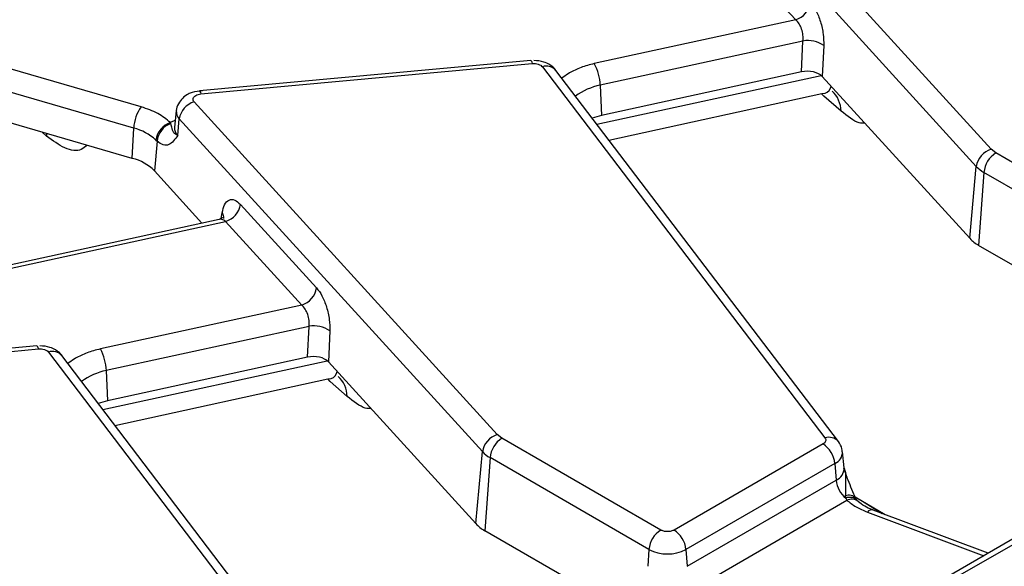
# Model space of a CAD drawing. Units: millimetres. Extents: x -84 to 664, y -34 to 370.
# Drawn here: x 348 to 360, y 153 to 160 of the extents above; entities that cross this region are included whole.
import ezdxf

# ---------------------------------------------------------------- set-up
doc = ezdxf.new("R2010")
doc.units = ezdxf.units.MM

msp = doc.modelspace()

# ---------------------------------------------------------------- linework, layer by layer
at = {"color": 7, "linetype": 'Continuous', "lineweight": 25}
for p, q in [((390.496, 171.2418), (348.8056, 147.1744)), ((360.0416, 158.4371), (356.4397, 162.3887)), ((359.8653, 158.2345), (356.2634, 162.1861)), ((357.7189, 159.976), (356.814, 160.9687)), ((357.7189, 159.976), (355.3264, 159.4542)), ((357.8053, 159.7228), (355.3968, 159.1976)), ((357.788, 159.3557), (357.8053, 159.7228)), ((358.052, 159.6688), (358.0347, 159.3016)), ((349.9421, 158.9412), (348.1011, 159.4736)), ((354.5714, 159.4903), (350.6339, 159.1303)), ((354.5714, 159.4903), (354.5719, 159.4903)), ((350.6521, 159.0944), (354.5896, 159.4544)), ((354.7094, 159.4167), (358.0673, 155.0091)), ((358.2264, 154.967), (354.8685, 159.3746)), ((357.788, 159.3557), (355.4097, 158.837)), ((359.7865, 157.3798), (358.0347, 159.3016)), ((349.8529, 158.6893), (348.0119, 159.2217)), ((355.3968, 159.1976), (355.4097, 158.837)), ((354.1726, 155.049), (350.5707, 159.0007)), ((355.4995, 158.5464), (358.0307, 159.0984)), ((358.2579, 158.8911), (358.0549, 159.0668)), ((350.3592, 158.8927), (350.3387, 158.7017)), ((349.8365, 158.3296), (347.9956, 158.862)), ((350.3762, 158.6007), (350.3944, 158.798)), ((353.9963, 154.8464), (350.3944, 158.798)), ((355.4097, 158.837), (355.3017, 158.8059)), ((349.8365, 158.3296), (349.8529, 158.6893)), ((350.2886, 158.7541), (350.2943, 158.7574)), ((350.294, 158.7425), (350.2886, 158.7541)), ((350.1313, 158.5333), (350.0988, 158.1812)), ((350.1168, 158.5468), (350.1313, 158.5333)), ((360.0971, 158.3937), (360.0416, 158.4371)), ((361.985, 157.3038), (360.0971, 158.3937)), ((350.0988, 158.1812), (350.6643, 157.5608)), ((359.7865, 157.3798), (359.8653, 158.2345)), ((359.9562, 158.1632), (359.8932, 157.2961)), ((361.8441, 157.0734), (359.9562, 158.1632)), ((351.1213, 157.7833), (352.0262, 156.7905)), ((350.8677, 157.6052), (347.536, 156.8786)), ((347.5786, 156.8465), (350.945, 157.5806)), ((351.8499, 156.5879), (350.945, 157.5806)), ((363.116, 155.4357), (359.8932, 157.2961)), ((351.8499, 156.5879), (349.4574, 156.0661)), ((351.9363, 156.3347), (349.5278, 155.8095)), ((351.919, 155.9676), (351.9363, 156.3347)), ((352.183, 156.2807), (352.1658, 155.9135)), ((348.7024, 156.1022), (344.7649, 155.7422)), ((348.7024, 156.1022), (348.703, 156.1022)), ((344.7831, 155.7063), (348.7206, 156.0663)), ((348.8404, 156.0286), (352.1983, 151.621)), ((352.3574, 151.5789), (348.9995, 155.9865)), ((351.919, 155.9676), (349.5407, 155.4489)), ((353.9175, 153.9917), (352.1658, 155.9135)), ((349.5278, 155.8095), (349.5407, 155.4489)), ((349.6305, 155.1583), (352.1617, 155.7103)), ((352.3889, 155.503), (352.1859, 155.6787)), ((349.5407, 155.4489), (349.4327, 155.4178)), ((354.2281, 155.0056), (354.1726, 155.049)), ((356.116, 153.9157), (354.2281, 155.0056)), ((358.044, 154.9375), (356.274, 153.9157)), ((353.9175, 153.9917), (353.9963, 154.8464)), ((358.2959, 154.6541), (358.2754, 154.8451)), ((354.0872, 154.7752), (354.0242, 153.908)), ((355.9751, 153.6853), (354.0872, 154.7752)), ((358.1849, 154.7071), (356.4149, 153.6853)), ((358.1849, 154.7071), (358.1995, 154.5069)), ((356.4294, 153.4851), (358.1995, 154.5069)), ((358.309, 154.3225), (358.3146, 154.2941)), ((356.5703, 153.2547), (358.3276, 154.2692)), ((358.3146, 154.2941), (358.3276, 154.2692)), ((358.4505, 154.2661), (358.4355, 154.2898)), ((358.46, 154.2558), (358.4505, 154.2661)), ((360.0073, 153.6411), (358.6416, 154.1531)), ((357.247, 152.0476), (354.0242, 153.908)), ((355.9751, 153.6853), (355.9606, 153.4851)), ((356.4149, 153.6853), (356.4294, 153.4851))]:
    msp.add_line(p, q, dxfattribs=at)
at = {"color": 8, "linetype": 'Continuous', "lineweight": 25}
for p, q in [((384.859, 167.92), (348.9056, 147.1645)), ((355.0308, 159.344), (354.9407, 159.2798)), ((355.3566, 158.7339), (358.0206, 159.3149)), ((358.0549, 159.0668), (358.0271, 159.0976)), ((350.3471, 158.7796), (350.2943, 158.7574)), ((348.8185, 158.5936), (348.7657, 158.6393)), ((348.8157, 158.6248), (348.8185, 158.5936)), ((350.8937, 157.6163), (350.9042, 157.6837)), ((349.1618, 155.956), (349.0717, 155.8917)), ((349.4876, 155.3458), (352.1516, 155.9268)), ((352.1859, 155.6787), (352.1581, 155.7095)), ((358.4271, 154.3092), (358.7829, 154.1001)), ((358.512, 154.2593), (358.7469, 154.1136)), ((358.5714, 154.1291), (359.9545, 153.6106))]:
    msp.add_line(p, q, dxfattribs=at)
at = {"color": 8, "linetype": 'Continuous', "lineweight": 25, "flags": 128}
for points in [[(354.5719, 159.4903), (354.5731, 159.49), (354.5783, 159.4847), (354.5839, 159.4727), (354.5896, 159.4544)], [(350.6339, 159.1303), (350.6356, 159.13), (350.6408, 159.1246), (350.6464, 159.1126), (350.6521, 159.0944)], [(348.703, 156.1022), (348.7041, 156.1019), (348.7093, 156.0966), (348.7149, 156.0846), (348.7206, 156.0663)]]:
    msp.add_lwpolyline(points, dxfattribs=at)
at = {"color": 7, "linetype": 'Continuous', "lineweight": 25}
for centre, radius, start, end in [((357.6456, 160.2178), 0.2526, 286.85575, 351.08907), ((357.8653, 159.4066), 0.3219, 54.54565, 100.74788), ((354.8295, 159.1799), 0.5676, 1.78019, 28.90091), ((350.644, 158.7589), 0.2526, 106.85575, 171.08907), ((350.3107, 158.6689), 0.4582, 143.54083, 177.44846), ((349.6973, 158.0857), 0.6233, 47.70542, 75.5428), ((350.3737, 158.5086), 0.2598, 109.13357, 171.55915), ((350.3738, 158.5125), 0.2434, 109.14125, 175.10573), ((360.1149, 158.1953), 0.2526, 106.85575, 171.08907), ((349.6983, 157.7794), 0.5673, 45.09376, 75.89904), ((360.2654, 158.1324), 0.3108, 122.80086, 174.311), ((360.1413, 158.4931), 0.3782, 223.13493, 240.69453), ((350.8717, 157.8224), 0.2526, 286.85575, 351.08907), ((360.1106, 157.6834), 0.4441, 223.13493, 240.69453), ((351.7766, 156.8297), 0.2526, 286.85575, 351.08907), ((351.9963, 156.0185), 0.3219, 54.54565, 100.74788), ((348.9605, 155.7918), 0.5676, 1.78019, 28.90091), ((354.2459, 154.8072), 0.2526, 106.85575, 171.08907), ((354.3964, 154.7444), 0.3108, 122.80086, 174.311), ((357.8757, 154.6763), 0.3108, 5.689, 57.19914), ((354.2723, 155.105), 0.3782, 223.13493, 240.69453), ((358.516, 154.5406), 0.3184, 186.08129, 230.75798), ((354.2416, 154.2953), 0.4441, 223.13493, 240.69453), ((356.2843, 153.6545), 0.3108, 122.80086, 174.311), ((356.1057, 153.6545), 0.3108, 5.689, 57.19914), ((356.195, 154.1097), 0.478, 242.60967, 297.39033)]:
    msp.add_arc(centre, radius, start, end, dxfattribs=at)
at = {"color": 8, "linetype": 'Continuous', "lineweight": 25}
for centre, radius, start, end in [((354.7573, 159.2762), 0.1485, 41.51618, 108.83537), ((355.5295, 158.5043), 0.7059, 100.83176, 127.16817), ((357.9354, 158.8883), 0.3225, 0.50014, 47.98592), ((350.4772, 158.8827), 0.1184, 175.49395, 225.6386), ((350.4644, 158.6909), 0.1261, 175.10336, 225.65356), ((350.8347, 157.6242), 0.0915, 354.5657, 40.55658), ((348.8884, 155.8881), 0.1485, 41.51618, 108.83537), ((349.6605, 155.1162), 0.7059, 100.83176, 127.16817), ((352.0664, 155.5002), 0.3225, 0.50014, 47.98592), ((358.1153, 154.8686), 0.1485, 41.50205, 108.83624), ((358.1257, 154.8445), 0.1497, 293.31691, 0.48871), ((358.1361, 154.6536), 0.1598, 293.34335, 0.16797), ((358.3484, 154.2123), 0.1171, 42.66176, 109.63006), ((358.3626, 154.184), 0.1201, 42.43243, 113.5582), ((358.3826, 154.152), 0.1294, 52.95036, 115.12657), ((358.6264, 154.0826), 0.0721, 77.86708, 139.82588)]:
    msp.add_arc(centre, radius, start, end, dxfattribs=at)
at = {"color": 7, "linetype": 'Continuous', "lineweight": 25}
for centre in [(357.8577, 159.247), (351.9887, 155.8589)]:
    msp.add_ellipse(centre, major_axis=(0.2002, 0.0008), ratio=0.5802084, start_param=0.4832113, end_param=1.9241187, dxfattribs=at)
for points, knots in [([(357.8952, 160.1786), (357.9171, 160.1499), (357.9626, 160.0906), (358.0167, 159.9544), (358.0508, 159.8039), (358.0516, 159.7128), (358.052, 159.6688)], [0, 0, 0, 0, 0.2420374, 0.5007382, 0.7589831, 1, 1, 1, 1]), ([(357.8053, 159.7228), (357.8065, 159.7462), (357.8088, 159.7924), (357.7915, 159.8658), (357.7611, 159.9323), (357.7334, 159.961), (357.7189, 159.976)], [0, 0, 0, 0, 0.2516736, 0.4970935, 0.7365221, 1, 1, 1, 1]), ([(354.8683, 159.3733), (354.8677, 159.3747), (354.8525, 159.4055), (354.8005, 159.4399), (354.7144, 159.483), (354.6481, 159.4885), (354.6071, 159.4919)], [0, 0, 0, 0, 0.0156261, 0.3501477, 0.5976218, 1, 1, 1, 1]), ([(354.5896, 159.4544), (354.6019, 159.4549), (354.6265, 159.4558), (354.6614, 159.4482), (354.6915, 159.4354), (354.7034, 159.423), (354.7094, 159.4167)], [0, 0, 0, 0, 0.2505795, 0.499913, 0.7477876, 1, 1, 1, 1]), ([(350.6696, 159.1319), (350.6277, 159.1282), (350.5688, 159.1231), (350.4912, 159.089), (350.4316, 159.0478), (350.3828, 158.9801), (350.3574, 158.9231), (350.3598, 158.8927), (350.3599, 158.8911)], [0, 0, 0, 0, 0.2844518, 0.3992871, 0.5904293, 0.7864401, 0.988593, 1, 1, 1, 1]), ([(350.5707, 159.0007), (350.5661, 159.007), (350.557, 159.0197), (350.5575, 159.0405), (350.5676, 159.0605), (350.5829, 159.071), (350.5906, 159.0763)], [0, 0, 0, 0, 0.2505897, 0.4999196, 0.7477922, 1, 1, 1, 1]), ([(350.3762, 158.6007), (350.3583, 158.6115), (350.3225, 158.633), (350.3135, 158.6728), (350.3018, 158.7147), (350.294, 158.7425)], [0, 0, 0, 0, 0.2506777, 0.5014367, 1, 1, 1, 1]), ([(350.3382, 158.7027), (350.3373, 158.6995), (350.3362, 158.6962), (350.3384, 158.699), (350.3385, 158.6992)], [0, 0, 0, 0, 0.9399585, 1, 1, 1, 1]), ([(350.3762, 158.6007), (350.3437, 158.5558), (350.295, 158.4883), (350.2044, 158.48), (350.1557, 158.5155), (350.1313, 158.5333)], [0, 0, 0, 0, 0.49922622, 0.74925214, 1, 1, 1, 1]), ([(350.9042, 157.6837), (350.9124, 157.7183), (350.9294, 157.7902), (350.9836, 157.8433), (351.0511, 157.846), (351.0985, 157.8037), (351.1213, 157.7833)], [0, 0, 0, 0, 0.2405603, 0.4995657, 0.7588383, 1, 1, 1, 1]), ([(350.9268, 157.6312), (350.9246, 157.63), (350.9185, 157.6267), (350.8876, 157.6136), (350.8678, 157.6052)], [0, 0, 0, 0, 0.3611926, 1, 1, 1, 1]), ([(352.0262, 156.7905), (352.0482, 156.7618), (352.0936, 156.7025), (352.1477, 156.5663), (352.1818, 156.4158), (352.1827, 156.3247), (352.183, 156.2807)], [0, 0, 0, 0, 0.2420374, 0.5007382, 0.7589831, 1, 1, 1, 1]), ([(351.9363, 156.3347), (351.9375, 156.3581), (351.9399, 156.4043), (351.9225, 156.4777), (351.8921, 156.5443), (351.8644, 156.5729), (351.8499, 156.5879)], [0, 0, 0, 0, 0.25167356, 0.49709351, 0.73652208, 1, 1, 1, 1]), ([(348.9994, 155.9853), (348.9987, 155.9866), (348.9835, 156.0174), (348.9315, 156.0518), (348.8454, 156.0949), (348.7792, 156.1004), (348.7381, 156.1038)], [0, 0, 0, 0, 0.0156261, 0.3501477, 0.5976218, 1, 1, 1, 1]), ([(348.7206, 156.0663), (348.733, 156.0668), (348.7575, 156.0677), (348.7924, 156.0601), (348.8225, 156.0473), (348.8344, 156.0349), (348.8404, 156.0286)], [0, 0, 0, 0, 0.2505795, 0.49991305, 0.74778763, 1, 1, 1, 1]), ([(358.0673, 155.0091), (358.071, 155.0029), (358.0782, 154.9906), (358.0763, 154.9711), (358.0659, 154.9524), (358.0514, 154.9425), (358.044, 154.9375)], [0, 0, 0, 0, 0.2506051, 0.4999293, 0.7477991, 1, 1, 1, 1]), ([(358.2712, 154.8455), (358.271, 154.8576), (358.2702, 154.9019), (358.2446, 154.9392), (358.2259, 154.9664)], [0, 0, 0, 0, 0.2722639, 1, 1, 1, 1]), ([(358.4355, 154.2898), (358.4031, 154.3607), (358.3504, 154.4765), (358.3087, 154.6018), (358.2925, 154.6503)], [0, 0, 0, 0, 0.6126578, 1, 1, 1, 1]), ([(358.296, 154.6523), (358.2961, 154.6521), (358.2965, 154.6514), (358.2964, 154.653), (358.2964, 154.6542)], [0, 0, 0, 0, 0.2822478, 1, 1, 1, 1]), ([(358.6422, 154.1535), (358.6386, 154.1547), (358.5983, 154.1672), (358.5375, 154.2004), (358.4799, 154.236), (358.463, 154.2539), (358.4611, 154.2558)], [0, 0, 0, 0, 0.04396787, 0.48839357, 0.94415129, 1, 1, 1, 1]), ([(356.274, 153.9157), (356.263, 153.9106), (356.2461, 153.9026), (356.2178, 153.8977), (356.1951, 153.8963), (356.1723, 153.8977), (356.144, 153.9026), (356.127, 153.9106), (356.116, 153.9157)], [0, 0, 0, 0, 0.239443, 0.369415, 0.4999997, 0.629972, 0.760557, 1, 1, 1, 1])]:
    msp.add_open_spline(points, degree=3, knots=knots, dxfattribs=at)
for points in [[(355.3264, 159.4542), (355.2721, 159.4404), (355.1634, 159.4128), (355.075, 159.3669), (355.0308, 159.344)], [(350.5906, 159.0763), (350.5996, 159.0807), (350.6176, 159.0896), (350.6406, 159.0928), (350.6521, 159.0944)], [(350.2886, 158.7541), (350.2426, 158.7925), (350.1506, 158.8694), (350.0116, 158.9173), (349.9421, 158.9412)], [(349.4574, 156.0661), (349.4031, 156.0523), (349.2944, 156.0247), (349.206, 155.9789), (349.1618, 155.956)], [(358.3276, 154.2692), (358.362, 154.2422), (358.4306, 154.1882), (358.5245, 154.1488), (358.5714, 154.1291)]]:
    msp.add_open_spline(points, degree=3, dxfattribs=at)
at = {"color": 8, "linetype": 'Continuous', "lineweight": 25}
for points, knots in [([(358.0303, 159.1007), (358.0333, 159.1006), (358.0792, 159.0991), (358.1215, 159.1288), (358.1376, 159.1776), (358.1403, 159.1858)], [0, 0, 0, 0, 0.0555953, 0.8409533, 1, 1, 1, 1]), ([(358.5414, 158.7458), (358.5192, 158.7461), (358.436, 158.7474), (358.3333, 158.8303), (358.2579, 158.8911)], [0, 0, 0, 0, 0.266814, 1, 1, 1, 1]), ([(349.2939, 158.4865), (349.2739, 158.4669), (349.2092, 158.4035), (349.0406, 158.4322), (348.8913, 158.5406), (348.8185, 158.5936)], [0, 0, 0, 0, 0.1869169, 0.6034893, 1, 1, 1, 1]), ([(350.945, 157.5806), (350.9306, 157.5905), (350.9162, 157.6004), (350.9006, 157.6045), (350.8964, 157.6054), (350.8849, 157.6076), (350.8751, 157.6052), (350.8681, 157.6035)], [0, 0, 0, 0, 0.5500024, 0.5548844, 0.5955211, 0.7103286, 1, 1, 1, 1]), ([(352.1613, 155.7126), (352.1643, 155.7125), (352.2102, 155.7111), (352.2525, 155.7407), (352.2686, 155.7895), (352.2713, 155.7977)], [0, 0, 0, 0, 0.0555953, 0.8409533, 1, 1, 1, 1]), ([(352.6724, 155.3577), (352.6502, 155.358), (352.567, 155.3593), (352.4643, 155.4422), (352.3889, 155.503)], [0, 0, 0, 0, 0.26681398, 1, 1, 1, 1]), ([(358.2933, 154.6513), (358.297, 154.6422), (358.3132, 154.6014), (358.3128, 154.4889), (358.3105, 154.3891), (358.309, 154.3225)], [0, 0, 0, 0, 0.0879122, 0.3924887, 1, 1, 1, 1])]:
    msp.add_open_spline(points, degree=3, knots=knots, dxfattribs=at)

doc.saveas('drawing.dxf')
